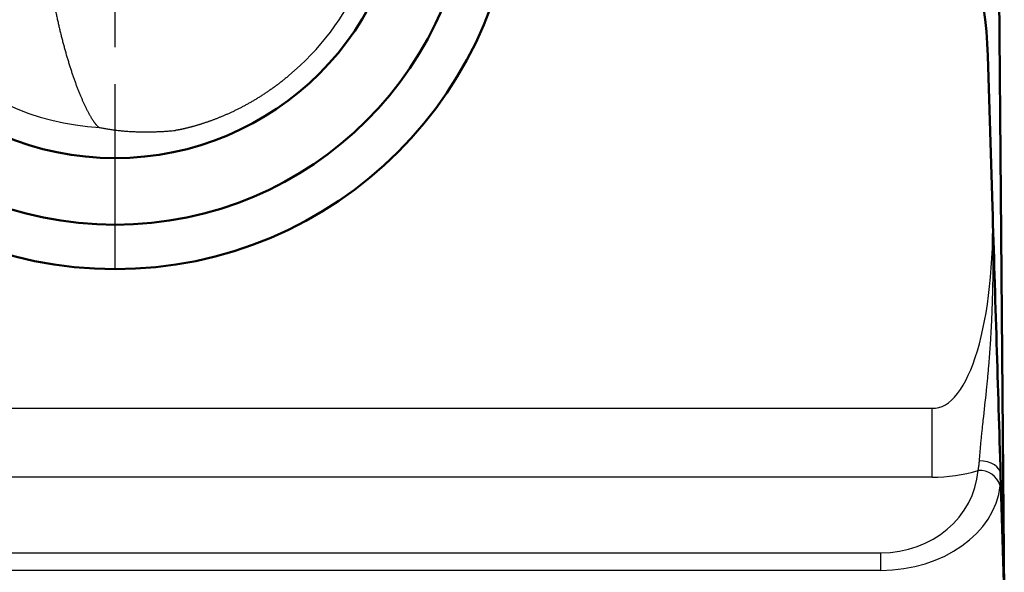
# Model space of a CAD drawing. Units: millimetres. Extents: x 0 to 600, y -1 to 424.
# Drawn here: x 173 to 217, y 283 to 308 of the extents above; entities that cross this region are included whole.
import ezdxf

# ---------------------------------------------------------------- set-up
doc = ezdxf.new("R2010")
doc.units = ezdxf.units.MM
doc.header["$LTSCALE"] = 0.262383
doc.linetypes.add('CENTER', pattern=[50.8, 31.75, -6.35, 6.35, -6.35])
doc.layers.add('NoLayerName_001', color=7, linetype='Continuous')
doc.layers.add('NoLayerName_006', color=7, linetype='Continuous')

msp = doc.modelspace()

# ---------------------------------------------------------------- linework, layer by layer
at = {"layer": 'NoLayerName_001', "color": 7, "linetype": 'CENTER', "lineweight": 25}
msp.add_line((176.7958832, 296.7335789), (176.7958832, 332.7335789), dxfattribs=at)
at = {"layer": 'NoLayerName_001', "color": 7, "linetype": 'Continuous', "lineweight": 50}
for p, q in [((216.05324, 306.3437902), (216.2623629, 299.5263953)), ((216.6315168, 287.4919186), (216.7958841, 282.1335784))]:
    msp.add_line(p, q, dxfattribs=at)
at = {"layer": 'NoLayerName_001', "color": 7, "linetype": 'Continuous', "lineweight": 25}
for p, q in [((176.795885, 302.5626941), (176.795885, 302.7358661)), ((50.0449017, 290.4669317), (213.5468647, 290.4669317)), ((213.5468647, 287.3671773), (213.5468647, 290.4669317)), ((213.5468647, 287.3671773), (50.0449017, 287.3671773)), ((52.3449406, 283.9633087), (211.2468258, 283.9633087)), ((211.2468258, 283.1690452), (211.2468258, 283.9633087)), ((211.2468258, 283.1690452), (52.3449406, 283.1690452))]:
    msp.add_line(p, q, dxfattribs=at)
msp.add_lwpolyline([(216.6315168, 287.4919186), (216.6101709, 287.6109081), (216.5542245, 287.7246021), (216.465652, 287.828981), (216.3475901, 287.9203531), (216.2042186, 287.9954847), (216.0406038, 288.051718), (215.8625275, 288.0870635), (215.6763002, 288.1002734)], dxfattribs=at)
at = {"layer": 'NoLayerName_001', "color": 7, "linetype": 'Continuous', "lineweight": 50}
for radius in [18, 16, 13]:
    msp.add_circle((176.7958832, 314.7335789), radius, dxfattribs=at)
at = {"layer": 'NoLayerName_001', "color": 7, "linetype": 'Continuous', "lineweight": 25}
for centre, radius, start, end in [((176.7958832, 314.7335789), 11.6457093, 99.15711043, 266.62907945), ((176.7958832, 314.7335789), 12.1412108, 310.10384003, 51.90624287), ((215.6796813, 286.6944563), 0.9778218, 17.23761731, 93.50819256)]:
    msp.add_arc(centre, radius, start, end, dxfattribs=at)
at = {"layer": 'NoLayerName_001', "color": 7, "linetype": 'Continuous', "lineweight": 50}
msp.add_arc((197.0621713, 305.761242), 19, 1.75698831, 53.87023493, dxfattribs=at)
at = {"layer": 'NoLayerName_001', "color": 7, "linetype": 'Continuous', "lineweight": 25}
for centre, major_axis, ratio, start_param, end_param in [((213.2555262, 299.703214), (-0.3809182, 9.2367082), 0.3243616891, 3.1117465956, 4.6798706871), ((211.1314433, 288.1170887), (4.458895, -0.688857), 0.9186721805, 4.8789972647, 6.3420584087), ((213.2555262, 296.1676801), (-1.6146355, 8.6786416), 0.9038960857, 2.9749843693, 3.2382717301), ((211.1314433, 287.409982), (5.501726, -0.1439652), 0.7704130063, 4.7535158043, 6.2165769483)]:
    msp.add_ellipse(centre, major_axis=major_axis, ratio=ratio, start_param=start_param, end_param=end_param, dxfattribs=at)
for points, knots in [([(174.0555694, 308.6783122), (174.0687185, 308.6124505), (174.0946447, 308.4809697), (174.1353008, 308.2845831), (174.1769046, 308.0893574), (174.2196655, 307.8953498), (174.2562742, 307.7345035), (174.2861358, 307.6064493), (174.308791, 307.5108385), (174.3317344, 307.4155435), (174.3549672, 307.3205667), (174.378491, 307.2259101), (174.4023075, 307.1315761), (174.4264179, 307.0375669), (174.450824, 306.9438847), (174.4755271, 306.8505317), (174.5005289, 306.7575102), (174.5258231, 306.6648493), (174.551385, 306.5726511), (174.5771922, 306.4810349), (174.6032118, 306.3901017), (174.6294303, 306.2998933), (174.6558344, 306.2104484), (174.6824109, 306.121806), (174.7091466, 306.0340047), (174.7360283, 305.9470835), (174.7630428, 305.8610812), (174.7901767, 305.776036), (174.8174278, 305.691958), (174.844796, 305.6088284), (174.8722866, 305.5266188), (174.8999021, 305.4453199), (174.9276393, 305.3649375), (174.9554951, 305.2854775), (174.9834666, 305.206946), (175.0115503, 305.1293487), (175.0397445, 305.052692), (175.068041, 304.97698), (175.0964567, 304.9022219), (175.1249248, 304.8283871), (175.1442106, 304.7795849), (175.1537521, 304.755293)], [0, 0, 0, 0, 0.2014842961, 0.4020348554, 0.6016452752, 0.800309585, 0.9980222607, 1.0965202903, 1.1947785531, 1.2927964912, 1.3905735775, 1.4881093164, 1.5854032441, 1.6824549295, 1.7792639742, 1.8758300134, 1.9721527167, 2.068231788, 2.1639828867, 2.2591802971, 2.3537757461, 2.4477298991, 2.5410034311, 2.6335570305, 2.7253514047, 2.8163472848, 2.9065054314, 2.9957866399, 3.0841528311, 3.1716566508, 3.2583420817, 3.3442044386, 3.4292390772, 3.5134413966, 3.5968068418, 3.6793309067, 3.7610091364, 3.8418371309, 3.9218105481, 4.000937727, 4.0792336565, 4.0792336565, 4.0792336565, 4.0792336565]), ([(184.6169464, 305.4470311), (184.5955212, 305.4291173), (184.5528244, 305.3932278), (184.4883089, 305.3401389), (184.4236419, 305.2875982), (184.3587644, 305.2356731), (184.2936938, 305.1843399), (184.228427, 305.1335991), (184.1629666, 305.0834449), (184.0973134, 305.0338731), (184.031469, 304.9848791), (183.9654345, 304.9364583), (183.899211, 304.8886063), (183.8327884, 304.8413087), (183.7661489, 304.7945561), (183.6992847, 304.7483401), (183.6322083, 304.7026627), (183.5649413, 304.6575332), (183.4975054, 304.6129608), (183.429922, 304.5689545), (183.3622128, 304.5255237), (183.2943994, 304.4826775), (183.2265033, 304.4404249), (183.1585461, 304.3987755), (183.0905514, 304.3577388), (183.0225777, 304.3173483), (182.954699, 304.2776321), (182.8869788, 304.2386159), (182.8194365, 304.200301), (182.7520755, 304.1626788), (182.6848993, 304.1257405), (182.6179113, 304.0894777), (182.5511149, 304.0538816), (182.4845134, 304.0189437), (182.4181103, 303.9846554), (182.3519091, 303.9510077), (182.2859105, 303.9179928), (182.220101, 303.8855858), (182.1544558, 303.8537989), (182.0890074, 303.8225556), (182.0453125, 303.8021861), (182.0235548, 303.7919827)], [0, 0, 0, 0, 0.0837822532, 0.167329443, 0.2506476964, 0.3337430827, 0.4166216125, 0.4992892365, 0.5817518442, 0.6640152633, 0.7460852581, 0.8279675289, 0.9096677109, 0.9911920081, 1.0725903075, 1.1538778867, 1.2350357077, 1.3160446548, 1.3968855404, 1.4775391113, 1.557986055, 1.6382070057, 1.7181825502, 1.797893234, 1.8773195673, 1.9564360005, 2.0350967094, 2.1132500753, 2.190900955, 2.2680540889, 2.3447141006, 2.4208854961, 2.4965726636, 2.571779873, 2.6465112756, 2.7207709036, 2.7945626703, 2.8678971216, 2.9408369947, 3.0133705403, 3.0854647218, 3.0854647218, 3.0854647218, 3.0854647218]), ([(175.1537521, 304.755293), (175.1633134, 304.7313556), (175.1821953, 304.6837875), (175.2108936, 304.6132461), (175.2394748, 304.5440365), (175.2679598, 304.476287), (175.2963045, 304.4100326), (175.3245044, 304.3452681), (175.3525563, 304.2819815), (175.3804532, 304.2201702), (175.4081886, 304.1598312), (175.4357553, 304.1009612), (175.4631448, 304.0435616), (175.4903482, 303.9876396), (175.5173547, 303.9332056), (175.5441533, 303.8802701), (175.5707331, 303.8288436), (175.5970834, 303.7789365), (175.6231933, 303.7305595), (175.6490517, 303.6837228), (175.6746469, 303.6384395), (175.6999354, 303.5947732), (175.7248646, 303.5528125), (175.7493753, 303.5126416), (175.7734346, 303.4742935), (175.7970226, 303.4377807), (175.8201188, 303.4031157), (175.8427032, 303.3703109), (175.8647554, 303.3393788), (175.8862553, 303.3103317), (175.9071826, 303.2831819), (175.927522, 303.2579355), (175.9472778, 303.2345773), (175.9664909, 303.2131275), (175.9851447, 303.1935746), (176.0032094, 303.1759363), (176.0206563, 303.1602396), (176.0374419, 303.1464805), (176.0535759, 303.1347574), (176.0688984, 303.1248304), (176.0793206, 303.119748), (176.0842042, 303.1171898)], [0, 0, 0, 0, 0.0773286549, 0.1535351202, 0.2284645284, 0.3019647337, 0.3740157641, 0.4446520738, 0.5138759019, 0.581689525, 0.6480952621, 0.7130991201, 0.7767015866, 0.8388921023, 0.8996601221, 0.9589952416, 1.016887217, 1.0733259881, 1.1283017047, 1.1818047564, 1.2338258082, 1.28434778, 1.3331830159, 1.3802448488, 1.4255189075, 1.4689912655, 1.5106485448, 1.5504780439, 1.5884679005, 1.6246072967, 1.658886723, 1.6912983224, 1.7218601547, 1.7506534377, 1.7776748405, 1.8029165988, 1.8263769888, 1.8480625231, 1.8679911127, 1.8861966849, 1.90273598, 1.90273598, 1.90273598, 1.90273598]), ([(182.0235548, 303.7919827), (182.0018772, 303.7819806), (181.95872, 303.7619491), (181.893956, 303.7325958), (181.8295293, 303.7038088), (181.7654477, 303.6756565), (181.7017559, 303.6481282), (181.6384888, 303.6212344), (181.5756838, 303.5949799), (181.5133787, 303.569371), (181.4516118, 303.5444158), (181.3904183, 303.5201052), (181.3298186, 303.4964349), (181.2698227, 303.4733956), (181.2104391, 303.4509775), (181.1516765, 303.4291709), (181.0935434, 303.407966), (181.0360484, 303.387353), (180.9792002, 303.3673223), (180.9230073, 303.3478641), (180.8674784, 303.3289685), (180.8126224, 303.3106261), (180.7584512, 303.2928281), (180.7049784, 303.2755683), (180.65222, 303.2588399), (180.6001913, 303.2426361), (180.5489076, 303.22695), (180.4983833, 303.2117743), (180.4486389, 303.1971043), (180.3997154, 303.1829421), (180.3516765, 303.169291), (180.3045999, 303.1561598), (180.258564, 303.143557), (180.213636, 303.1314885), (180.169846, 303.1199496), (180.1272041, 303.1089236), (180.0857085, 303.0983997), (180.0453754, 303.088367), (180.0062195, 303.0788258), (179.9682639, 303.0697392), (179.9433347, 303.0639498), (179.9310838, 303.0610832)], [0, 0, 0, 0, 0.0716216371, 0.1427374154, 0.2133138946, 0.2833175167, 0.3527146147, 0.4214714198, 0.4895540696, 0.5569286156, 0.6235584331, 0.6894058344, 0.7544647071, 0.8187327442, 0.882207507, 0.9448864258, 1.0067668017, 1.0678458075, 1.1281204887, 1.1875877652, 1.2462444321, 1.3040871611, 1.3611110454, 1.4173038506, 1.4726542941, 1.527151341, 1.5807838519, 1.6335405854, 1.6854134867, 1.7363703103, 1.7863364368, 1.8352353889, 1.8829905766, 1.9295253084, 1.9747968965, 2.0188444213, 2.0616579461, 2.1032243271, 2.1435303369, 2.1825626668, 2.2203079282, 2.2203079282, 2.2203079282, 2.2203079282]), ([(176.0842042, 303.1171898), (176.0888262, 303.1153156), (176.0974346, 303.1111824), (176.1067692, 303.1092018), (176.1111186, 303.108019)], [0, 0, 0, 0, 0.014962539212, 0.028484840812, 0.028484840812, 0.028484840812, 0.028484840812]), ([(176.1111186, 303.108019), (176.1399088, 303.1024464), (176.197792, 303.0910431), (176.2853507, 303.0750052), (176.3740631, 303.0594944), (176.4639571, 303.0446624), (176.5550291, 303.0304997), (176.6472841, 303.0170408), (176.7407247, 303.0043078), (176.8353546, 302.9923275), (176.9311762, 302.9811202), (177.0281697, 302.9707354), (177.1262801, 302.961186), (177.2254226, 302.9524863), (177.3255066, 302.9446519), (177.4264417, 302.9376983), (177.5281373, 302.9316404), (177.630503, 302.926495), (177.7334065, 302.9222746), (177.8364781, 302.9190191), (177.9393325, 302.916566), (178.0416651, 302.914933), (178.1434405, 302.9141054), (178.2446661, 302.9140734), (178.3453495, 302.9148259), (178.4454983, 302.9163519), (178.5451201, 302.9186403), (178.6442223, 302.9216803), (178.7428125, 302.9254608), (178.8408984, 302.9299709), (178.9384874, 302.9351996), (179.0355871, 302.9411356), (179.1322049, 302.9477698), (179.2283491, 302.9550834), (179.3240245, 302.9630949), (179.4192492, 302.9716844), (179.4825364, 302.9780703), (179.5141238, 302.9811732)], [0, 0, 0, 0, 0.0879734588, 0.1769847397, 0.2670399127, 0.3581454769, 0.4503083605, 0.5435359199, 0.6378359392, 0.7332166287, 0.8296876036, 0.9272556388, 1.025855695, 1.1254051852, 1.2258214638, 1.3270218762, 1.4289238064, 1.531444723, 1.6345022243, 1.7378892021, 1.8408100768, 1.9431500213, 2.0449230629, 2.1461430772, 2.2468237847, 2.3469787471, 2.4466213634, 2.5457648668, 2.6444223209, 2.7426066171, 2.8403304712, 2.9376064204, 3.0344468211, 3.1308638458, 3.2268694809, 3.3224755247, 3.4176935854, 3.4176935854, 3.4176935854, 3.4176935854]), ([(179.9310838, 303.0610832), (179.9192424, 303.0583703), (179.8959956, 303.053002), (179.861717, 303.0453316), (179.8287041, 303.0380872), (179.7969678, 303.0312848), (179.7665325, 303.0249116), (179.7374333, 303.0189649), (179.7097093, 303.013444), (179.6833968, 303.0083484), (179.6585238, 303.0036755), (179.6351181, 302.9994227), (179.6132075, 302.9955877), (179.5928199, 302.9921673), (179.573983, 302.9891604), (179.5567249, 302.9865596), (179.541072, 302.9843766), (179.5270569, 302.9825624), (179.5182454, 302.9816315), (179.5141238, 302.9811732)], [0, 0, 0, 0, 0.03644472617, 0.07157537423, 0.10537832689, 0.13783989439, 0.16894631651, 0.19866417015, 0.22694126281, 0.25375117711, 0.279067864, 0.30286528737, 0.32511744128, 0.3457983739, 0.36488222192, 0.38234326173, 0.39815598866, 0.41229524582, 0.42473644514, 0.42473644514, 0.42473644514, 0.42473644514]), ([(215.6763039, 288.1002738), (215.6821875, 288.1762917), (215.6937888, 288.3303751), (215.713392, 288.5642153), (215.7345835, 288.8035363), (215.7575483, 289.0478301), (215.7821782, 289.296618), (215.81296, 289.5926199), (215.8839621, 290.2474269), (215.9585871, 290.9073704), (216.0216633, 291.5294462), (216.0480122, 291.799821), (216.0731932, 292.0710954), (216.0970289, 292.3431683), (216.1195008, 292.6159391), (216.1406002, 292.8893188), (216.1603103, 293.1632174), (216.1786189, 293.4375448), (216.1955041, 293.7122311), (216.2109899, 293.9872316), (216.225108, 294.2625251), (216.2378803, 294.5380961), (216.2493311, 294.8139256), (216.2594841, 295.0899946), (216.2683631, 295.3662841), (216.2759918, 295.6427753), (216.2823941, 295.9194491), (216.2875937, 296.1962866), (216.2916143, 296.4732698), (216.2944806, 296.7503858), (216.2962065, 297.0276248), (216.2968057, 297.304979), (216.2962926, 297.5824387), (216.2946806, 297.8599939), (216.2919856, 298.1376364), (216.2882132, 298.4153534), (216.2833823, 298.6931829), (216.2774523, 298.9711572), (216.270603, 299.248925), (216.2650207, 299.4340119), (216.2623612, 299.5263949)], [0, 0, 0, 0, 0.2287358717, 0.4635558556, 0.7039746035, 0.9495062667, 1.1996646186, 1.4539838497, 1.8422973521, 3.1755997437, 3.4463875943, 3.7180855113, 3.9905650405, 4.2637057084, 4.5374267862, 4.8116462642, 5.086279953, 5.3612437546, 5.6364555104, 5.9118907765, 6.1875486069, 6.4634181, 6.739487974, 7.0157465774, 7.2921818981, 7.568781573, 7.8455328971, 8.122422833, 8.3994380191, 8.6765677093, 8.9538128256, 9.2311688273, 9.5086301463, 9.786191041, 10.0638462996, 10.3415948118, 10.6194167932, 10.8974585303, 11.1757062648, 11.4529701281, 11.4529701281, 11.4529701281, 11.4529701281]), ([(215.6198486, 287.6704456), (215.6216257, 287.6796002), (215.6252524, 287.6979367), (215.6303148, 287.7255765), (215.6351731, 287.753379), (215.6397888, 287.7813528), (215.6441774, 287.8094959), (215.64834, 287.8378092), (215.6522816, 287.8662927), (215.6560059, 287.8949468), (215.6595172, 287.9237718), (215.6628196, 287.9527679), (215.6659168, 287.9819354), (215.6688149, 288.0112743), (215.6715098, 288.0407857), (215.6740366, 288.0704674), (215.6755305, 288.0903222), (215.6763039, 288.1002738)], [0, 0, 0, 0, 0.02797647784, 0.05607415249, 0.0842965497, 0.11264705035, 0.14112889357, 0.16974517998, 0.19849887503, 0.22739281235, 0.25642969719, 0.2856121099, 0.31494250944, 0.34442323688, 0.37405651892, 0.40384447144, 0.433789103, 0.433789103, 0.433789103, 0.433789103]), ([(216.6315169, 287.4919193), (216.6318331, 287.4800984), (216.6325322, 287.4565395), (216.6331668, 287.4213118), (216.633543, 287.3863211), (216.6336134, 287.3515644), (216.6333854, 287.3170407), (216.6328519, 287.2827483), (216.6320094, 287.2486856), (216.6308539, 287.2148511), (216.6293811, 287.1812433), (216.6275872, 287.1478605), (216.6254671, 287.1147015), (216.6230209, 287.0817641), (216.6202287, 287.0490486), (216.6171446, 287.016547), (216.6147413, 286.9949776), (216.6135869, 286.9842185)], [0, 0, 0, 0, 0.035475502, 0.07070695338, 0.10569814239, 0.14045300771, 0.17497564291, 0.20927030084, 0.24334139809, 0.27719351926, 0.31083142122, 0.3442600373, 0.37748448123, 0.41051005111, 0.44334223302, 0.47598670461, 0.50844933831, 0.50844933831, 0.50844933831, 0.50844933831])]:
    msp.add_open_spline(points, degree=3, knots=knots, dxfattribs=at)
at = {"layer": 'NoLayerName_001', "color": 7, "linetype": 'Continuous', "lineweight": 50}
msp.add_open_spline([(216.6315169, 287.4919193), (216.5710637, 289.4626932), (216.4480118, 293.474185), (216.3249599, 297.4856769), (216.2623612, 299.5263949)], degree=3, knots=[0, 0, 0, 0, 5.9151025421, 12.0401361433, 12.0401361433, 12.0401361433, 12.0401361433], dxfattribs=at)
at = {"layer": 'NoLayerName_006', "color": 7, "linetype": 'Continuous', "lineweight": 50}
msp.add_line((216.2230199, 347.7772116), (216.7958832, 282.1335789), dxfattribs=at)

doc.saveas('drawing.dxf')
